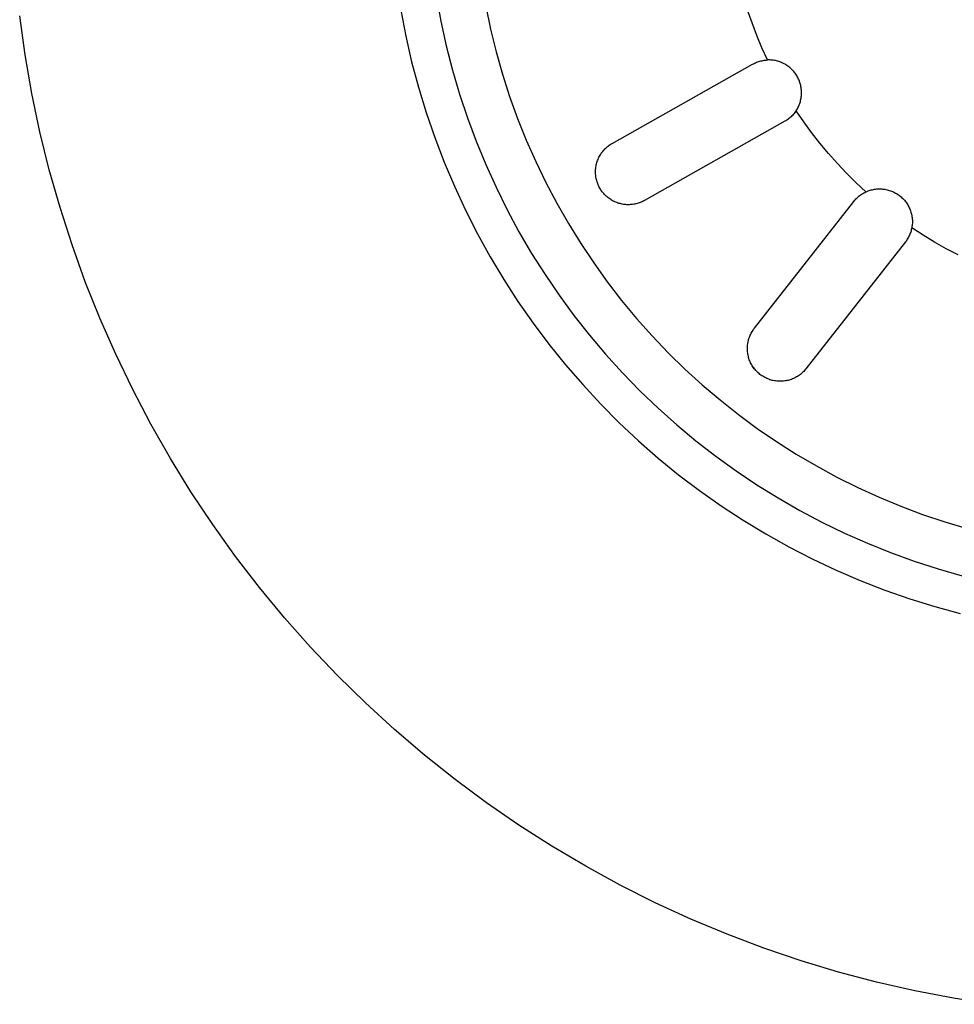
# Model space of a CAD drawing. Units: millimetres. Extents: x -1011 to 1451, y -687 to 434.
# Drawn here: x 589 to 638, y -494 to -442 of the extents above; entities that cross this region are included whole.
import ezdxf

# ---------------------------------------------------------------- set-up
doc = ezdxf.new("R2010")
doc.units = ezdxf.units.MM
doc.header["$MEASUREMENT"] = 0
doc.layers.add('Default', color=7, linetype='Continuous', true_color=0x000000)

msp = doc.modelspace()

# ---------------------------------------------------------------- linework, layer by layer
at = {"layer": 'Default', "color": 7, "true_color": 0xffffff}
for p, q in [((610.811, -440.582), (611.053, -441.896)), ((608.907, -441.308), (609.175, -442.688)), ((613.442, -441.091), (613.699, -442.312)), ((627.65, -441.98), (627.416, -441.304)), ((588.871, -443.676), (588.583, -441.602)), ((611.053, -441.896), (611.34, -443.202)), ((613.699, -442.312), (613.998, -443.523)), ((627.905, -442.649), (627.65, -441.98)), ((609.175, -442.688), (609.491, -444.059)), ((628.182, -443.309), (627.905, -442.649)), ((611.34, -443.202), (611.672, -444.496)), ((628.479, -443.959), (628.182, -443.309)), ((589.231, -445.739), (588.871, -443.676)), ((613.998, -443.523), (614.339, -444.722)), ((628.067, -444.024), (628.125, -444.009)), ((628.125, -444.009), (628.183, -443.996)), ((628.183, -443.996), (628.242, -443.984)), ((628.242, -443.984), (628.301, -443.975)), ((628.301, -443.975), (628.36, -443.968)), ((628.36, -443.968), (628.419, -443.963)), ((628.419, -443.963), (628.479, -443.959)), ((628.54, -443.958), (628.479, -443.959)), ((628.6, -443.959), (628.54, -443.958)), ((628.661, -443.962), (628.6, -443.959)), ((628.722, -443.967), (628.661, -443.962)), ((628.782, -443.975), (628.722, -443.967)), ((628.842, -443.984), (628.782, -443.975)), ((628.902, -443.995), (628.842, -443.984)), ((628.961, -444.009), (628.902, -443.995)), ((629.02, -444.024), (628.961, -444.009)), ((609.491, -444.059), (609.854, -445.417)), ((611.672, -444.496), (612.049, -445.778)), ((620.192, -448.409), (627.683, -444.184)), ((627.683, -444.184), (627.735, -444.156)), ((627.735, -444.156), (627.789, -444.129)), ((627.789, -444.129), (627.843, -444.104)), ((627.843, -444.104), (627.898, -444.081)), ((627.898, -444.081), (627.954, -444.06)), ((627.954, -444.06), (628.01, -444.041)), ((628.01, -444.041), (628.067, -444.024)), ((629.078, -444.042), (629.02, -444.024)), ((629.135, -444.062), (629.078, -444.042)), ((629.192, -444.083), (629.135, -444.062)), ((629.248, -444.107), (629.192, -444.083)), ((629.303, -444.132), (629.248, -444.107)), ((629.358, -444.159), (629.303, -444.132)), ((629.411, -444.189), (629.358, -444.159)), ((629.463, -444.22), (629.411, -444.189)), ((629.514, -444.253), (629.463, -444.22)), ((629.564, -444.287), (629.514, -444.253)), ((629.613, -444.324), (629.564, -444.287)), ((629.66, -444.361), (629.613, -444.324)), ((629.706, -444.401), (629.66, -444.361)), ((629.751, -444.442), (629.706, -444.401)), ((629.794, -444.485), (629.751, -444.442)), ((629.836, -444.529), (629.794, -444.485)), ((629.876, -444.575), (629.836, -444.529)), ((614.339, -444.722), (614.721, -445.91)), ((629.915, -444.622), (629.876, -444.575)), ((629.951, -444.67), (629.915, -444.622)), ((629.987, -444.72), (629.951, -444.67)), ((630.02, -444.77), (629.987, -444.72)), ((630.052, -444.822), (630.02, -444.77)), ((630.082, -444.875), (630.052, -444.822)), ((630.11, -444.929), (630.082, -444.875)), ((630.136, -444.984), (630.11, -444.929)), ((630.16, -445.039), (630.136, -444.984)), ((630.182, -445.096), (630.16, -445.039)), ((609.854, -445.417), (610.264, -446.762)), ((630.202, -445.153), (630.182, -445.096)), ((630.221, -445.211), (630.202, -445.153)), ((630.237, -445.27), (630.221, -445.211)), ((630.251, -445.329), (630.237, -445.27)), ((630.263, -445.388), (630.251, -445.329)), ((630.273, -445.448), (630.263, -445.388)), ((630.281, -445.509), (630.273, -445.448)), ((630.287, -445.569), (630.281, -445.509)), ((630.291, -445.63), (630.287, -445.569)), ((589.662, -447.788), (589.231, -445.739)), ((612.049, -445.778), (612.47, -447.047)), ((614.721, -445.91), (615.145, -447.083)), ((630.23, -446.171), (630.245, -446.112)), ((630.245, -446.112), (630.258, -446.053)), ((630.258, -446.053), (630.269, -445.993)), ((630.269, -445.993), (630.278, -445.933)), ((630.278, -445.933), (630.285, -445.872)), ((630.285, -445.872), (630.29, -445.812)), ((630.29, -445.812), (630.292, -445.751)), ((630.293, -445.69), (630.291, -445.63)), ((630.292, -445.751), (630.293, -445.69)), ((630.006, -446.667), (630.039, -446.616)), ((630.039, -446.616), (630.069, -446.563)), ((630.069, -446.563), (630.098, -446.51)), ((630.098, -446.51), (630.125, -446.455)), ((630.125, -446.455), (630.15, -446.4)), ((630.15, -446.4), (630.173, -446.344)), ((630.173, -446.344), (630.194, -446.287)), ((630.194, -446.287), (630.213, -446.229)), ((630.213, -446.229), (630.23, -446.171)), ((610.264, -446.762), (610.721, -448.092)), ((612.47, -447.047), (612.934, -448.3)), ((615.145, -447.083), (615.608, -448.241)), ((629.504, -447.17), (629.454, -447.202)), ((629.554, -447.137), (629.504, -447.17)), ((629.602, -447.101), (629.554, -447.137)), ((629.648, -447.064), (629.602, -447.101)), ((629.694, -447.026), (629.648, -447.064)), ((629.738, -446.986), (629.694, -447.026)), ((629.781, -446.945), (629.738, -446.986)), ((629.823, -446.902), (629.781, -446.945)), ((629.862, -446.857), (629.823, -446.902)), ((629.901, -446.812), (629.862, -446.857)), ((629.938, -446.765), (629.901, -446.812)), ((629.973, -446.717), (629.938, -446.765)), ((630.006, -446.667), (629.973, -446.717)), ((630.41, -447.258), (630.006, -446.667)), ((629.402, -447.232), (621.912, -451.458)), ((629.454, -447.202), (629.402, -447.232)), ((630.831, -447.836), (630.41, -447.258)), ((590.163, -449.822), (589.662, -447.788)), ((610.721, -448.092), (611.223, -449.406)), ((631.271, -448.401), (630.831, -447.836)), ((612.934, -448.3), (613.442, -449.536)), ((615.608, -448.241), (616.112, -449.382)), ((619.723, -448.795), (619.764, -448.75)), ((619.764, -448.75), (619.806, -448.705)), ((619.806, -448.705), (619.849, -448.663)), ((619.849, -448.663), (619.894, -448.621)), ((619.894, -448.621), (619.941, -448.582)), ((619.941, -448.582), (619.989, -448.544)), ((619.989, -448.544), (620.038, -448.507)), ((620.038, -448.507), (620.088, -448.473)), ((620.088, -448.473), (620.14, -448.44)), ((620.14, -448.44), (620.192, -448.409)), ((631.729, -448.951), (631.271, -448.401)), ((619.414, -449.319), (619.436, -449.262)), ((619.436, -449.262), (619.461, -449.206)), ((619.461, -449.206), (619.487, -449.151)), ((619.487, -449.151), (619.515, -449.096)), ((619.515, -449.096), (619.546, -449.043)), ((619.546, -449.043), (619.578, -448.991)), ((619.578, -448.991), (619.611, -448.94)), ((619.611, -448.94), (619.647, -448.891)), ((619.647, -448.891), (619.684, -448.842)), ((619.684, -448.842), (619.723, -448.795)), ((632.204, -449.486), (631.729, -448.951)), ((611.223, -449.406), (611.771, -450.701)), ((613.442, -449.536), (613.993, -450.753)), ((616.112, -449.382), (616.654, -450.505)), ((619.304, -449.855), (619.308, -449.794)), ((619.308, -449.794), (619.314, -449.733)), ((619.314, -449.733), (619.322, -449.673)), ((619.322, -449.673), (619.332, -449.612)), ((619.332, -449.612), (619.344, -449.553)), ((619.344, -449.553), (619.359, -449.493)), ((619.359, -449.493), (619.375, -449.434)), ((619.375, -449.434), (619.394, -449.376)), ((619.394, -449.376), (619.414, -449.319)), ((632.696, -450.005), (632.204, -449.486)), ((590.734, -451.836), (590.163, -449.822)), ((619.303, -449.916), (619.304, -449.855)), ((619.303, -449.977), (619.303, -449.916)), ((619.306, -450.038), (619.303, -449.977)), ((619.31, -450.099), (619.306, -450.038)), ((619.317, -450.16), (619.31, -450.099)), ((619.326, -450.22), (619.317, -450.16)), ((619.337, -450.28), (619.326, -450.22)), ((619.35, -450.34), (619.337, -450.28)), ((633.204, -450.509), (632.696, -450.005)), ((611.771, -450.701), (612.364, -451.976)), ((613.993, -450.753), (614.585, -451.951)), ((616.654, -450.505), (617.235, -451.609)), ((619.366, -450.399), (619.35, -450.34)), ((619.383, -450.457), (619.366, -450.399)), ((619.402, -450.515), (619.383, -450.457)), ((619.423, -450.573), (619.402, -450.515)), ((619.447, -450.629), (619.423, -450.573)), ((619.472, -450.685), (619.447, -450.629)), ((619.499, -450.739), (619.472, -450.685)), ((619.528, -450.793), (619.499, -450.739)), ((619.559, -450.846), (619.528, -450.793)), ((619.592, -450.897), (619.559, -450.846)), ((633.727, -450.997), (633.204, -450.509)), ((634.192, -450.858), (634.252, -450.85)), ((634.252, -450.85), (634.312, -450.844)), ((634.312, -450.844), (634.373, -450.84)), ((634.373, -450.84), (634.434, -450.838)), ((634.434, -450.838), (634.494, -450.839)), ((634.494, -450.839), (634.555, -450.841)), ((634.555, -450.841), (634.616, -450.846)), ((634.616, -450.846), (634.676, -450.852)), ((634.676, -450.852), (634.736, -450.861)), ((619.626, -450.948), (619.592, -450.897)), ((619.663, -450.997), (619.626, -450.948)), ((619.701, -451.045), (619.663, -450.997)), ((619.74, -451.091), (619.701, -451.045)), ((619.781, -451.136), (619.74, -451.091)), ((619.824, -451.18), (619.781, -451.136)), ((619.868, -451.222), (619.824, -451.18)), ((619.914, -451.263), (619.868, -451.222)), ((619.961, -451.301), (619.914, -451.263)), ((620.01, -451.339), (619.961, -451.301)), ((620.059, -451.374), (620.01, -451.339)), ((620.11, -451.408), (620.059, -451.374)), ((633.155, -451.418), (633.195, -451.374)), ((633.195, -451.374), (633.237, -451.332)), ((633.237, -451.332), (633.281, -451.291)), ((633.281, -451.291), (633.326, -451.252)), ((633.326, -451.252), (633.372, -451.214)), ((633.372, -451.214), (633.419, -451.178)), ((633.419, -451.178), (633.468, -451.143)), ((633.468, -451.143), (633.518, -451.111)), ((633.518, -451.111), (633.569, -451.079)), ((633.569, -451.079), (633.621, -451.05)), ((633.621, -451.05), (633.674, -451.023)), ((633.674, -451.023), (633.727, -450.997)), ((633.727, -450.997), (633.783, -450.973)), ((633.783, -450.973), (633.84, -450.95)), ((633.84, -450.95), (633.897, -450.93)), ((633.897, -450.93), (633.955, -450.911)), ((633.955, -450.911), (634.013, -450.895)), ((634.013, -450.895), (634.072, -450.881)), ((634.072, -450.881), (634.132, -450.868)), ((634.132, -450.868), (634.192, -450.858)), ((634.736, -450.861), (634.796, -450.872)), ((634.796, -450.872), (634.855, -450.884)), ((634.855, -450.884), (634.914, -450.899)), ((634.914, -450.899), (634.973, -450.916)), ((634.973, -450.916), (635.03, -450.935)), ((635.03, -450.935), (635.087, -450.956)), ((635.087, -450.956), (635.144, -450.979)), ((635.144, -450.979), (635.199, -451.004)), ((635.199, -451.004), (635.254, -451.031)), ((635.254, -451.031), (635.307, -451.059)), ((635.307, -451.059), (635.36, -451.09)), ((635.36, -451.09), (635.411, -451.122)), ((635.411, -451.122), (635.461, -451.156)), ((635.461, -451.156), (635.511, -451.192)), ((635.511, -451.192), (635.558, -451.229)), ((635.558, -451.229), (635.605, -451.269)), ((635.605, -451.269), (635.65, -451.309)), ((635.65, -451.309), (635.694, -451.351)), ((635.694, -451.351), (635.736, -451.395)), ((591.375, -453.83), (590.734, -451.836)), ((617.235, -451.609), (617.854, -452.692)), ((620.162, -451.44), (620.11, -451.408)), ((620.215, -451.47), (620.162, -451.44)), ((620.269, -451.498), (620.215, -451.47)), ((620.325, -451.525), (620.269, -451.498)), ((620.381, -451.549), (620.325, -451.525)), ((620.437, -451.572), (620.381, -451.549)), ((620.495, -451.592), (620.437, -451.572)), ((620.553, -451.611), (620.495, -451.592)), ((620.612, -451.627), (620.553, -451.611)), ((620.671, -451.641), (620.612, -451.627)), ((620.731, -451.654), (620.671, -451.641)), ((620.791, -451.664), (620.731, -451.654)), ((620.852, -451.672), (620.791, -451.664)), ((620.913, -451.678), (620.852, -451.672)), ((620.974, -451.682), (620.913, -451.678)), ((621.035, -451.683), (620.974, -451.682)), ((621.096, -451.683), (621.035, -451.683)), ((621.157, -451.68), (621.096, -451.683)), ((621.218, -451.675), (621.157, -451.68)), ((621.278, -451.669), (621.218, -451.675)), ((621.339, -451.66), (621.278, -451.669)), ((621.399, -451.649), (621.339, -451.66)), ((621.459, -451.636), (621.399, -451.649)), ((621.518, -451.62), (621.459, -451.636)), ((621.576, -451.603), (621.518, -451.62)), ((621.634, -451.584), (621.576, -451.603)), ((621.691, -451.562), (621.634, -451.584)), ((621.748, -451.539), (621.691, -451.562)), ((621.804, -451.514), (621.748, -451.539)), ((621.858, -451.487), (621.804, -451.514)), ((621.912, -451.458), (621.858, -451.487)), ((627.775, -458.279), (633.078, -451.509)), ((633.078, -451.509), (633.115, -451.463)), ((633.115, -451.463), (633.155, -451.418)), ((635.736, -451.395), (635.777, -451.44)), ((635.777, -451.44), (635.816, -451.487)), ((635.816, -451.487), (635.853, -451.535)), ((635.853, -451.535), (635.889, -451.584)), ((635.889, -451.584), (635.923, -451.634)), ((635.923, -451.634), (635.955, -451.686)), ((635.955, -451.686), (635.985, -451.738)), ((635.985, -451.738), (636.014, -451.792)), ((636.014, -451.792), (636.041, -451.847)), ((636.041, -451.847), (636.065, -451.902)), ((636.065, -451.902), (636.088, -451.958)), ((612.364, -451.976), (613, -453.23)), ((614.585, -451.951), (615.219, -453.128)), ((636.088, -451.958), (636.109, -452.015)), ((636.109, -452.015), (636.128, -452.073)), ((636.128, -452.073), (636.145, -452.131)), ((636.145, -452.131), (636.16, -452.19)), ((636.16, -452.19), (636.172, -452.25)), ((636.172, -452.25), (636.183, -452.31)), ((636.183, -452.31), (636.192, -452.37)), ((636.192, -452.37), (636.198, -452.43)), ((636.198, -452.43), (636.203, -452.491)), ((617.854, -452.692), (618.511, -453.753)), ((636.175, -452.914), (636.163, -452.972)), ((636.185, -452.854), (636.175, -452.914)), ((636.774, -453.306), (636.175, -452.914)), ((636.193, -452.794), (636.185, -452.854)), ((636.199, -452.734), (636.193, -452.794)), ((636.203, -452.673), (636.199, -452.734)), ((636.203, -452.491), (636.205, -452.551)), ((636.205, -452.612), (636.203, -452.673)), ((636.205, -452.551), (636.205, -452.612)), ((613, -453.23), (613.68, -454.461)), ((615.219, -453.128), (615.893, -454.282)), ((635.967, -453.47), (635.936, -453.521)), ((635.996, -453.418), (635.967, -453.47)), ((636.024, -453.365), (635.996, -453.418)), ((636.049, -453.311), (636.024, -453.365)), ((636.073, -453.256), (636.049, -453.311)), ((636.095, -453.201), (636.073, -453.256)), ((636.115, -453.145), (636.095, -453.201)), ((636.133, -453.088), (636.115, -453.145)), ((636.149, -453.03), (636.133, -453.088)), ((636.163, -452.972), (636.149, -453.03)), ((637.384, -453.678), (636.774, -453.306)), ((592.084, -455.8), (591.375, -453.83)), ((618.511, -453.753), (619.203, -454.79)), ((635.833, -453.667), (630.53, -460.437)), ((635.869, -453.62), (635.833, -453.667)), ((635.903, -453.571), (635.869, -453.62)), ((635.936, -453.521), (635.903, -453.571)), ((638.007, -454.031), (637.384, -453.678)), ((613.68, -454.461), (614.402, -455.668)), ((615.893, -454.282), (616.607, -455.412)), ((638.64, -454.364), (638.007, -454.031)), ((619.203, -454.79), (619.931, -455.803)), ((616.607, -455.412), (617.36, -456.516)), ((592.86, -457.745), (592.084, -455.8)), ((614.402, -455.668), (615.166, -456.849)), ((619.931, -455.803), (620.694, -456.79)), ((617.36, -456.516), (618.15, -457.593)), ((615.166, -456.849), (615.97, -458.003)), ((620.694, -456.79), (621.491, -457.75)), ((618.15, -457.593), (618.978, -458.643)), ((593.703, -459.662), (592.86, -457.745)), ((615.97, -458.003), (616.814, -459.128)), ((621.491, -457.75), (622.32, -458.682)), ((618.978, -458.643), (619.841, -459.663)), ((622.32, -458.682), (623.181, -459.584)), ((627.509, -458.758), (627.53, -458.701)), ((627.53, -458.701), (627.554, -458.644)), ((627.554, -458.644), (627.58, -458.589)), ((627.58, -458.589), (627.608, -458.535)), ((627.608, -458.535), (627.638, -458.481)), ((627.638, -458.481), (627.669, -458.429)), ((627.669, -458.429), (627.703, -458.378)), ((627.703, -458.378), (627.738, -458.328)), ((627.738, -458.328), (627.775, -458.279)), ((616.814, -459.128), (617.696, -460.223)), ((627.403, -459.295), (627.407, -459.234)), ((627.407, -459.234), (627.412, -459.173)), ((627.412, -459.173), (627.42, -459.112)), ((627.42, -459.112), (627.429, -459.052)), ((627.429, -459.052), (627.441, -458.992)), ((627.441, -458.992), (627.455, -458.933)), ((627.455, -458.933), (627.471, -458.874)), ((627.471, -458.874), (627.489, -458.815)), ((627.489, -458.815), (627.509, -458.758)), ((594.612, -461.548), (593.703, -459.662)), ((619.841, -459.663), (620.739, -460.653)), ((623.181, -459.584), (624.073, -460.456)), ((627.402, -459.356), (627.403, -459.295)), ((627.403, -459.417), (627.402, -459.356)), ((627.406, -459.478), (627.403, -459.417)), ((627.412, -459.539), (627.406, -459.478)), ((627.419, -459.6), (627.412, -459.539)), ((627.428, -459.66), (627.419, -459.6)), ((627.44, -459.72), (627.428, -459.66)), ((627.454, -459.779), (627.44, -459.72)), ((627.469, -459.838), (627.454, -459.779)), ((617.696, -460.223), (618.616, -461.286)), ((627.487, -459.897), (627.469, -459.838)), ((627.507, -459.955), (627.487, -459.897)), ((627.529, -460.012), (627.507, -459.955)), ((627.553, -460.068), (627.529, -460.012)), ((627.578, -460.123), (627.553, -460.068)), ((627.606, -460.178), (627.578, -460.123)), ((627.636, -460.231), (627.606, -460.178)), ((627.667, -460.284), (627.636, -460.231)), ((627.7, -460.335), (627.667, -460.284)), ((620.739, -460.653), (621.671, -461.61)), ((624.073, -460.456), (624.994, -461.297)), ((627.735, -460.385), (627.7, -460.335)), ((627.716, -460.357), (627.748, -460.401)), ((627.772, -460.434), (627.735, -460.385)), ((627.81, -460.481), (627.772, -460.434)), ((627.85, -460.527), (627.81, -460.481)), ((627.892, -460.572), (627.85, -460.527)), ((627.935, -460.615), (627.892, -460.572)), ((627.98, -460.657), (627.935, -460.615)), ((628.026, -460.697), (627.98, -460.657)), ((628.073, -460.736), (628.026, -460.697)), ((628.122, -460.773), (628.073, -460.736)), ((628.172, -460.808), (628.122, -460.773)), ((628.223, -460.841), (628.172, -460.808)), ((630.129, -460.81), (630.078, -460.843)), ((630.179, -460.775), (630.129, -460.81)), ((630.228, -460.739), (630.179, -460.775)), ((630.275, -460.7), (630.228, -460.739)), ((630.321, -460.66), (630.275, -460.7)), ((630.366, -460.619), (630.321, -460.66)), ((630.409, -460.576), (630.366, -460.619)), ((630.451, -460.531), (630.409, -460.576)), ((630.491, -460.485), (630.451, -460.531)), ((630.53, -460.437), (630.491, -460.485)), ((618.616, -461.286), (619.572, -462.318)), ((624.994, -461.297), (625.944, -462.105)), ((628.275, -460.873), (628.223, -460.841)), ((628.329, -460.902), (628.275, -460.873)), ((628.383, -460.93), (628.329, -460.902)), ((628.438, -460.956), (628.383, -460.93)), ((628.495, -460.98), (628.438, -460.956)), ((628.552, -461.002), (628.495, -460.98)), ((628.609, -461.022), (628.552, -461.002)), ((628.668, -461.04), (628.609, -461.022)), ((628.727, -461.056), (628.668, -461.04)), ((628.786, -461.069), (628.727, -461.056)), ((628.846, -461.081), (628.786, -461.069)), ((628.906, -461.091), (628.846, -461.081)), ((628.967, -461.098), (628.906, -461.091)), ((629.028, -461.104), (628.967, -461.098)), ((629.089, -461.107), (629.028, -461.104)), ((629.15, -461.108), (629.089, -461.107)), ((629.211, -461.107), (629.15, -461.108)), ((629.272, -461.104), (629.211, -461.107)), ((629.333, -461.099), (629.272, -461.104)), ((629.394, -461.091), (629.333, -461.099)), ((629.454, -461.082), (629.394, -461.091)), ((629.514, -461.07), (629.454, -461.082)), ((629.573, -461.057), (629.514, -461.07)), ((629.632, -461.041), (629.573, -461.057)), ((629.691, -461.023), (629.632, -461.041)), ((629.749, -461.003), (629.691, -461.023)), ((629.806, -460.982), (629.749, -461.003)), ((629.862, -460.958), (629.806, -460.982)), ((629.917, -460.932), (629.862, -460.958)), ((629.972, -460.904), (629.917, -460.932)), ((630.025, -460.875), (629.972, -460.904)), ((630.078, -460.843), (630.025, -460.875)), ((595.585, -463.402), (594.612, -461.548)), ((621.671, -461.61), (622.636, -462.535)), ((619.572, -462.318), (620.563, -463.315)), ((625.944, -462.105), (626.922, -462.88)), ((622.636, -462.535), (623.632, -463.426)), ((626.922, -462.88), (627.925, -463.62)), ((596.622, -465.221), (595.585, -463.402)), ((620.563, -463.315), (621.589, -464.277)), ((623.632, -463.426), (624.659, -464.282)), ((627.925, -463.62), (628.954, -464.326)), ((621.589, -464.277), (622.647, -465.203)), ((624.659, -464.282), (625.714, -465.101)), ((628.954, -464.326), (630.007, -464.995)), ((630.007, -464.995), (631.082, -465.627)), ((597.721, -467.004), (596.622, -465.221)), ((622.647, -465.203), (623.737, -466.092)), ((625.714, -465.101), (626.798, -465.884)), ((623.737, -466.092), (624.857, -466.942)), ((626.798, -465.884), (627.908, -466.628)), ((631.082, -465.627), (632.178, -466.222)), ((632.178, -466.222), (633.295, -466.779)), ((598.881, -468.747), (597.721, -467.004)), ((624.857, -466.942), (626.006, -467.753)), ((627.908, -466.628), (629.043, -467.333)), ((633.295, -466.779), (634.43, -467.296)), ((629.043, -467.333), (630.202, -467.999)), ((634.43, -467.296), (635.582, -467.774)), ((626.006, -467.753), (627.182, -468.524)), ((630.202, -467.999), (631.383, -468.624)), ((635.582, -467.774), (636.75, -468.211)), ((627.182, -468.524), (628.385, -469.253)), ((631.383, -468.624), (632.585, -469.207)), ((636.75, -468.211), (637.933, -468.608)), ((637.933, -468.608), (639.128, -468.964)), ((600.101, -470.449), (598.881, -468.747)), ((632.585, -469.207), (633.807, -469.749)), ((628.385, -469.253), (629.612, -469.94)), ((633.807, -469.749), (635.047, -470.248)), ((629.612, -469.94), (630.862, -470.584)), ((635.047, -470.248), (636.303, -470.703)), ((601.378, -472.109), (600.101, -470.449)), ((630.862, -470.584), (632.134, -471.184)), ((636.303, -470.703), (637.575, -471.115)), ((632.134, -471.184), (633.425, -471.74)), ((637.575, -471.115), (638.86, -471.482)), ((633.425, -471.74), (634.736, -472.25)), ((602.712, -473.723), (601.378, -472.109)), ((634.736, -472.25), (636.063, -472.714)), ((636.063, -472.714), (637.406, -473.133)), ((637.406, -473.133), (638.762, -473.504)), ((604.101, -475.29), (602.712, -473.723)), ((605.544, -476.808), (604.101, -475.29)), ((607.037, -478.275), (605.544, -476.808)), ((608.581, -479.69), (607.037, -478.275)), ((610.172, -481.051), (608.581, -479.69)), ((611.81, -482.356), (610.172, -481.051)), ((613.492, -483.604), (611.81, -482.356)), ((615.215, -484.793), (613.492, -483.604)), ((616.979, -485.922), (615.215, -484.793)), ((618.781, -486.989), (616.979, -485.922)), ((620.618, -487.993), (618.781, -486.989)), ((622.489, -488.934), (620.618, -487.993)), ((624.391, -489.809), (622.489, -488.934)), ((626.323, -490.618), (624.391, -489.809)), ((628.281, -491.36), (626.323, -490.618)), ((630.264, -492.033), (628.281, -491.36)), ((632.269, -492.638), (630.264, -492.033)), ((634.293, -493.173), (632.269, -492.638)), ((636.335, -493.639), (634.293, -493.173)), ((638.391, -494.033), (636.335, -493.639)), ((640.46, -494.356), (638.391, -494.033))]:
    msp.add_line(p, q, dxfattribs=at)

doc.saveas('drawing.dxf')
